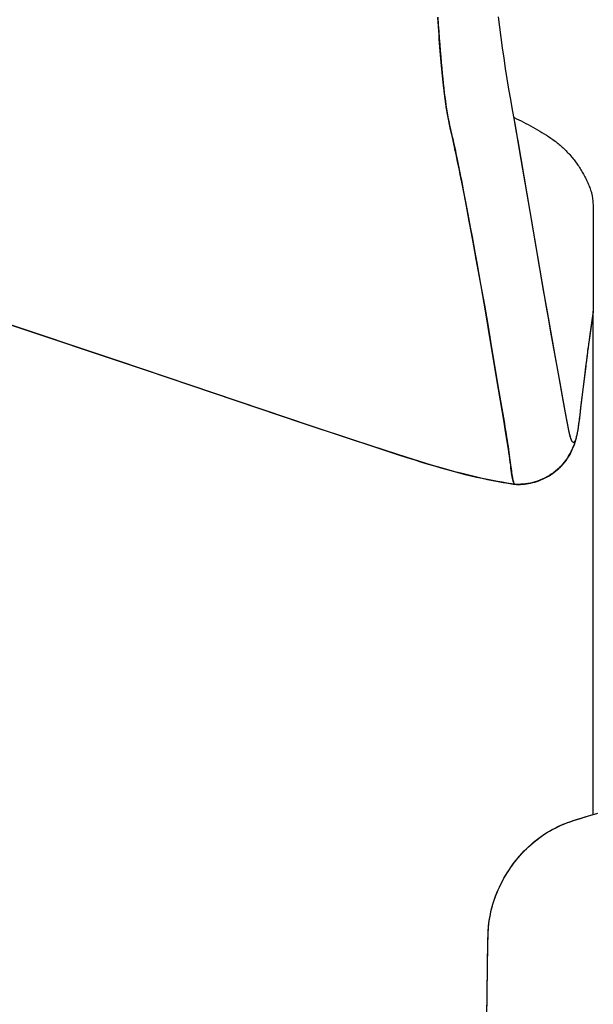
# Model space of a CAD drawing. Units: inches. Extents: x 100808 to 168135, y 29751 to 98067.
# Drawn here: x 103634 to 103733, y 38319 to 38488 of the extents above; entities that cross this region are included whole.
import ezdxf

# ---------------------------------------------------------------- set-up
doc = ezdxf.new("R2010")
doc.units = ezdxf.units.IN
doc.header["$MEASUREMENT"] = 0
doc.layers.add('freecads.com', color=7, linetype='Continuous')

msp = doc.modelspace()

# ---------------------------------------------------------------- linework, layer by layer
at = {"layer": 'freecads.com'}
for p, q in [((103706.18, 38488.59), (103706.26, 38487.36)), ((103706.23, 38487.77), (103706.18, 38488.55)), ((103706.28, 38487.01), (103706.23, 38487.77)), ((103716.85, 38486.88), (103716.63, 38488.67)), ((103706.26, 38487.36), (103706.34, 38486.17)), ((103706.33, 38486.27), (103706.28, 38487.01)), ((103706.39, 38485.54), (103706.33, 38486.27)), ((103706.34, 38486.17), (103706.42, 38485.02)), ((103717.09, 38485.09), (103716.85, 38486.88)), ((103706.44, 38484.82), (103706.39, 38485.54)), ((103706.42, 38485.02), (103706.51, 38483.9)), ((103706.49, 38484.12), (103706.44, 38484.82)), ((103706.54, 38483.43), (103706.49, 38484.12)), ((103717.33, 38483.3), (103717.09, 38485.09)), ((103706.51, 38483.9), (103706.59, 38482.83)), ((103706.6, 38482.76), (103706.54, 38483.43)), ((103706.59, 38482.83), (103706.68, 38481.79)), ((103706.65, 38482.11), (103706.6, 38482.76)), ((103717.59, 38481.52), (103717.33, 38483.3)), ((103706.7, 38481.47), (103706.65, 38482.11)), ((103706.68, 38481.79), (103706.76, 38480.79)), ((103706.76, 38480.84), (103706.7, 38481.47)), ((103706.81, 38480.23), (103706.76, 38480.84)), ((103706.76, 38480.79), (103706.85, 38479.83)), ((103717.86, 38479.74), (103717.59, 38481.52)), ((103706.87, 38479.64), (103706.81, 38480.23)), ((103706.85, 38479.83), (103706.94, 38478.91)), ((103706.92, 38479.05), (103706.87, 38479.64)), ((103706.98, 38478.49), (103706.92, 38479.05)), ((103706.94, 38478.91), (103707.02, 38478.02)), ((103718.14, 38477.96), (103717.86, 38479.74)), ((103707.03, 38477.94), (103706.98, 38478.49)), ((103707.02, 38478.02), (103707.11, 38477.17)), ((103707.09, 38477.4), (103707.03, 38477.94)), ((103707.14, 38476.88), (103707.09, 38477.4)), ((103718.43, 38476.18), (103718.14, 38477.96)), ((103707.11, 38477.17), (103707.2, 38476.36)), ((103707.2, 38476.38), (103707.14, 38476.88)), ((103707.26, 38475.89), (103707.2, 38476.38)), ((103707.2, 38476.36), (103707.29, 38475.59)), ((103707.32, 38475.41), (103707.26, 38475.89)), ((103707.29, 38475.59), (103707.39, 38474.86)), ((103718.73, 38474.41), (103718.43, 38476.18)), ((103707.37, 38474.95), (103707.32, 38475.41)), ((103707.43, 38474.51), (103707.37, 38474.95)), ((103707.39, 38474.86), (103707.48, 38474.16)), ((103707.55, 38473.65), (103707.43, 38474.51)), ((103707.48, 38474.16), (103707.58, 38473.48)), ((103719.05, 38472.64), (103718.73, 38474.41)), ((103707.69, 38472.79), (103707.55, 38473.65)), ((103707.58, 38473.48), (103707.68, 38472.8)), ((103707.68, 38472.8), (103707.8, 38472.1)), ((103707.84, 38471.91), (103707.69, 38472.79)), ((103707.8, 38472.1), (103707.93, 38471.4)), ((103719.38, 38470.87), (103719.05, 38472.64)), ((103708, 38471.03), (103707.84, 38471.91)), ((103707.93, 38471.4), (103708.07, 38470.7)), ((103708.18, 38470.14), (103708, 38471.03)), ((103708.07, 38470.7), (103708.21, 38469.99)), ((103719.31, 38471.3), (103719.72, 38471.11)), ((103719.69, 38469.1), (103719.38, 38470.87)), ((103719.79, 38468.54), (103719.43, 38470.6)), ((103719.72, 38471.11), (103720.13, 38470.92)), ((103720.13, 38470.92), (103720.54, 38470.72)), ((103720.54, 38470.72), (103720.94, 38470.52)), ((103720.94, 38470.52), (103721.35, 38470.31)), ((103708.38, 38469.24), (103708.18, 38470.14)), ((103708.21, 38469.99), (103708.37, 38469.27)), ((103708.37, 38469.27), (103708.54, 38468.55)), ((103708.59, 38468.33), (103708.38, 38469.24)), ((103720, 38467.31), (103719.69, 38469.1)), ((103721.35, 38470.31), (103721.75, 38470.1)), ((103721.75, 38470.1), (103722.15, 38469.89)), ((103722.15, 38469.89), (103722.55, 38469.67)), ((103722.55, 38469.67), (103722.94, 38469.45)), ((103722.94, 38469.45), (103723.34, 38469.22)), ((103723.34, 38469.22), (103723.73, 38468.99)), ((103723.73, 38468.99), (103724.11, 38468.75)), ((103724.11, 38468.75), (103724.5, 38468.51)), ((103708.54, 38468.55), (103708.62, 38468.18)), ((103708.7, 38467.85), (103708.59, 38468.33)), ((103708.62, 38468.18), (103708.71, 38467.79)), ((103708.82, 38467.34), (103708.7, 38467.85)), ((103708.71, 38467.79), (103708.8, 38467.39)), ((103708.8, 38467.39), (103708.9, 38466.97)), ((103708.94, 38466.8), (103708.82, 38467.34)), ((103720.32, 38465.43), (103719.79, 38468.54)), ((103723.1, 38449.04), (103720, 38467.31)), ((103724.5, 38468.51), (103724.88, 38468.27)), ((103724.88, 38468.27), (103725.26, 38468.02)), ((103725.26, 38468.02), (103725.64, 38467.77)), ((103725.64, 38467.77), (103726.01, 38467.51)), ((103726.01, 38467.51), (103726.38, 38467.25)), ((103726.38, 38467.25), (103726.48, 38467.18)), ((103726.48, 38467.18), (103726.56, 38467.11)), ((103726.56, 38467.11), (103726.74, 38466.97)), ((103708.9, 38466.97), (103709, 38466.53)), ((103709.06, 38466.24), (103708.94, 38466.8)), ((103709, 38466.53), (103709.1, 38466.08)), ((103709.19, 38465.65), (103709.06, 38466.24)), ((103709.1, 38466.08), (103709.2, 38465.6)), ((103709.32, 38465.03), (103709.19, 38465.65)), ((103709.2, 38465.6), (103709.3, 38465.11)), ((103722.29, 38453.8), (103720.32, 38465.43)), ((103726.74, 38466.97), (103726.92, 38466.83)), ((103726.92, 38466.83), (103727.09, 38466.68)), ((103727.09, 38466.68), (103727.26, 38466.53)), ((103727.26, 38466.53), (103727.44, 38466.38)), ((103727.44, 38466.38), (103727.61, 38466.23)), ((103727.61, 38466.23), (103727.77, 38466.07)), ((103727.77, 38466.07), (103727.94, 38465.92)), ((103727.94, 38465.92), (103728.1, 38465.76)), ((103728.1, 38465.76), (103728.27, 38465.59)), ((103728.27, 38465.59), (103728.43, 38465.43)), ((103728.43, 38465.43), (103728.59, 38465.26)), ((103709.3, 38465.11), (103709.41, 38464.6)), ((103709.46, 38464.38), (103709.32, 38465.03)), ((103709.41, 38464.6), (103709.52, 38464.07)), ((103709.6, 38463.7), (103709.46, 38464.38)), ((103709.52, 38464.07), (103709.63, 38463.52)), ((103709.74, 38462.99), (103709.6, 38463.7)), ((103728.59, 38465.26), (103728.74, 38465.09)), ((103728.74, 38465.09), (103728.9, 38464.92)), ((103728.9, 38464.92), (103729.05, 38464.75)), ((103729.05, 38464.75), (103729.2, 38464.57)), ((103729.2, 38464.57), (103729.35, 38464.4)), ((103729.35, 38464.4), (103729.49, 38464.22)), ((103729.49, 38464.22), (103729.64, 38464.04)), ((103729.64, 38464.04), (103729.78, 38463.85)), ((103729.78, 38463.85), (103729.92, 38463.67)), ((103729.92, 38463.67), (103730.06, 38463.48)), ((103709.63, 38463.52), (103709.75, 38462.96)), ((103709.89, 38462.26), (103709.74, 38462.99)), ((103709.75, 38462.96), (103709.87, 38462.37)), ((103709.87, 38462.37), (103709.99, 38461.77)), ((103710.04, 38461.5), (103709.89, 38462.26)), ((103730.06, 38463.48), (103730.19, 38463.29)), ((103730.19, 38463.29), (103730.32, 38463.1)), ((103730.32, 38463.1), (103730.45, 38462.91)), ((103730.45, 38462.91), (103730.58, 38462.72)), ((103730.58, 38462.72), (103730.71, 38462.52)), ((103730.71, 38462.52), (103730.83, 38462.33)), ((103730.83, 38462.33), (103730.95, 38462.13)), ((103730.95, 38462.13), (103731.06, 38461.93)), ((103731.06, 38461.93), (103731.18, 38461.73)), ((103709.99, 38461.77), (103710.11, 38461.15)), ((103710.2, 38460.71), (103710.04, 38461.5)), ((103710.11, 38461.15), (103710.24, 38460.52)), ((103710.36, 38459.89), (103710.2, 38460.71)), ((103710.24, 38460.52), (103710.37, 38459.86)), ((103731.18, 38461.73), (103731.29, 38461.53)), ((103731.29, 38461.53), (103731.4, 38461.32)), ((103731.4, 38461.32), (103731.51, 38461.12)), ((103731.51, 38461.12), (103731.61, 38460.91)), ((103731.61, 38460.91), (103731.71, 38460.71)), ((103731.71, 38460.71), (103731.81, 38460.5)), ((103731.81, 38460.5), (103731.91, 38460.29)), ((103731.91, 38460.29), (103732, 38460.08)), ((103710.53, 38459.04), (103710.36, 38459.89)), ((103710.37, 38459.86), (103710.5, 38459.19)), ((103710.5, 38459.19), (103710.63, 38458.51)), ((103710.7, 38458.17), (103710.53, 38459.04)), ((103732, 38460.08), (103732.09, 38459.87)), ((103732.09, 38459.87), (103732.18, 38459.66)), ((103732.18, 38459.66), (103732.26, 38459.45)), ((103732.26, 38459.45), (103732.35, 38459.24)), ((103732.35, 38459.24), (103732.43, 38459.02)), ((103732.43, 38459.02), (103732.5, 38458.81)), ((103732.5, 38458.81), (103732.58, 38458.59)), ((103732.58, 38458.59), (103732.61, 38458.49)), ((103710.63, 38458.51), (103710.91, 38457.08)), ((103710.87, 38457.27), (103710.7, 38458.17)), ((103711.05, 38456.35), (103710.87, 38457.27)), ((103710.91, 38457.08), (103711.19, 38455.6)), ((103732.61, 38458.49), (103732.63, 38458.43)), ((103732.63, 38458.43), (103732.64, 38458.4)), ((103732.64, 38458.4), (103732.65, 38458.38)), ((103732.65, 38458.38), (103732.67, 38458.27)), ((103732.67, 38458.27), (103732.69, 38458.16)), ((103732.69, 38458.16), (103732.72, 38458.05)), ((103732.72, 38458.05), (103732.74, 38457.93)), ((103732.74, 38457.93), (103732.77, 38457.71)), ((103732.77, 38457.71), (103732.8, 38457.49)), ((103732.8, 38457.49), (103732.83, 38457.26)), ((103732.83, 38457.26), (103732.86, 38457.04)), ((103732.86, 38457.04), (103732.88, 38456.81)), ((103711.22, 38455.4), (103711.05, 38456.35)), ((103711.19, 38455.6), (103711.48, 38454.05)), ((103711.41, 38454.43), (103711.22, 38455.4)), ((103732.88, 38456.81), (103732.9, 38456.58)), ((103732.9, 38456.58), (103732.92, 38456.36)), ((103732.92, 38456.36), (103732.93, 38456.13)), ((103732.93, 38456.13), (103732.94, 38455.91)), ((103732.94, 38455.91), (103732.95, 38455.68)), ((103732.95, 38455.68), (103732.96, 38455.45)), ((103732.96, 38455.45), (103732.96, 38455.23)), ((103732.96, 38455.23), (103732.96, 38438.02)), ((103711.6, 38453.44), (103711.41, 38454.43)), ((103711.48, 38454.05), (103711.78, 38452.44)), ((103723.39, 38447.36), (103722.29, 38453.8)), ((103711.98, 38451.37), (103711.6, 38453.44)), ((103711.78, 38452.44), (103712.09, 38450.76)), ((103712.38, 38449.2), (103711.98, 38451.37)), ((103712.09, 38450.76), (103712.58, 38448.13)), ((103712.8, 38446.93), (103712.38, 38449.2)), ((103723.74, 38445.32), (103723.1, 38449.04)), ((103712.58, 38448.13), (103712.91, 38446.3)), ((103713.62, 38442.31), (103712.8, 38446.93)), ((103724.14, 38443.03), (103723.39, 38447.36)), ((103712.91, 38446.3), (103713.56, 38442.64)), ((103724.39, 38441.58), (103723.74, 38445.32)), ((103713.56, 38442.64), (103714.21, 38438.97)), ((103714.43, 38437.7), (103713.62, 38442.31)), ((103724.9, 38438.68), (103724.14, 38443.03)), ((103725.05, 38437.83), (103724.39, 38441.58)), ((103714.21, 38438.97), (103714.84, 38435.3)), ((103725.28, 38436.5), (103724.9, 38438.68)), ((103650.95, 38429.48), (103627.84, 38437.19)), ((103628.17, 38437.08), (103655.95, 38427.8)), ((103715.21, 38433.08), (103714.43, 38437.7)), ((103726.39, 38430.31), (103725.05, 38437.83)), ((103725.67, 38434.32), (103725.28, 38436.5)), ((103732.93, 38437.86), (103732.29, 38433.38)), ((103732.89, 38437.57), (103732.31, 38433.54)), ((103732.96, 38438.02), (103732.89, 38437.57)), ((103732.96, 38437.99), (103732.93, 38437.86)), ((103732.96, 38351.33), (103732.96, 38437.99)), ((103714.84, 38435.3), (103715.45, 38431.64)), ((103726.06, 38432.14), (103725.67, 38434.32)), ((103732.29, 38433.38), (103732.14, 38432.26)), ((103732.31, 38433.54), (103732.25, 38433.09)), ((103716.64, 38424.54), (103715.21, 38433.08)), ((103715.45, 38431.64), (103716.7, 38424.15)), ((103726.45, 38429.96), (103726.06, 38432.14)), ((103732.05, 38431.59), (103731.99, 38431.18)), ((103732.13, 38432.19), (103732.02, 38431.4)), ((103732.14, 38432.26), (103732.05, 38431.59)), ((103732.25, 38433.09), (103732.13, 38432.19)), ((103727.07, 38426.55), (103726.39, 38430.31)), ((103726.85, 38427.78), (103726.45, 38429.96)), ((103731.86, 38430.18), (103731.77, 38429.45)), ((103731.88, 38430.34), (103731.78, 38429.52)), ((103731.94, 38430.81), (103731.86, 38430.18)), ((103731.96, 38430.94), (103731.88, 38430.34)), ((103731.99, 38431.18), (103731.94, 38430.81)), ((103732.02, 38431.4), (103731.96, 38430.94)), ((103684.44, 38418.18), (103650.95, 38429.48)), ((103731.65, 38428.51), (103731.43, 38426.71)), ((103731.64, 38428.43), (103731.5, 38427.3)), ((103731.68, 38428.71), (103731.64, 38428.43)), ((103731.68, 38428.73), (103731.65, 38428.51)), ((103731.78, 38429.52), (103731.68, 38428.73)), ((103731.77, 38429.45), (103731.68, 38428.71)), ((103655.95, 38427.8), (103682.93, 38418.69)), ((103727.25, 38425.6), (103726.85, 38427.78)), ((103727.68, 38423.24), (103727.07, 38426.55)), ((103731.43, 38426.71), (103730.78, 38421.35)), ((103731.5, 38427.3), (103731.1, 38424.02)), ((103727.6, 38423.69), (103727.25, 38425.6)), ((103717.54, 38419.22), (103716.64, 38424.54)), ((103716.7, 38424.15), (103717.64, 38418.6)), ((103728.2, 38420.43), (103727.6, 38423.69)), ((103728.26, 38420.11), (103727.68, 38423.24)), ((103731.1, 38424.02), (103730.84, 38421.8)), ((103730.84, 38421.8), (103730.63, 38420.11)), ((103730.78, 38421.35), (103730.63, 38420.09)), ((103728.76, 38417.45), (103728.2, 38420.43)), ((103728.77, 38417.39), (103728.26, 38420.11)), ((103730.56, 38419.53), (103730.42, 38418.42)), ((103730.63, 38420.09), (103730.54, 38419.37)), ((103730.63, 38420.11), (103730.56, 38419.53)), ((103682.93, 38418.69), (103690.21, 38416.26)), ((103691.88, 38415.7), (103684.44, 38418.18)), ((103717.67, 38418.42), (103717.54, 38419.22)), ((103717.64, 38418.6), (103717.74, 38417.99)), ((103717.8, 38417.65), (103717.67, 38418.42)), ((103717.74, 38417.99), (103717.84, 38417.39)), ((103730.34, 38417.89), (103730.29, 38417.58)), ((103730.34, 38417.85), (103730.33, 38417.8)), ((103730.36, 38418.03), (103730.34, 38417.89)), ((103730.35, 38417.94), (103730.34, 38417.85)), ((103730.36, 38417.98), (103730.35, 38417.94)), ((103730.38, 38418.15), (103730.36, 38418.03)), ((103730.37, 38418.06), (103730.36, 38418.02)), ((103730.36, 38418.02), (103730.36, 38417.98)), ((103730.38, 38418.13), (103730.37, 38418.1)), ((103730.37, 38418.1), (103730.37, 38418.06)), ((103730.4, 38418.33), (103730.38, 38418.15)), ((103730.4, 38418.3), (103730.38, 38418.13)), ((103730.41, 38418.38), (103730.4, 38418.33)), ((103730.42, 38418.44), (103730.41, 38418.4)), ((103730.42, 38418.42), (103730.41, 38418.38)), ((103730.41, 38418.4), (103730.41, 38418.37)), ((103730.43, 38418.49), (103730.42, 38418.44)), ((103730.44, 38418.61), (103730.43, 38418.49)), ((103730.51, 38419.11), (103730.44, 38418.61)), ((103730.54, 38419.37), (103730.51, 38419.11)), ((103690.21, 38416.26), (103695.28, 38414.58)), ((103717.92, 38416.91), (103717.8, 38417.65)), ((103717.84, 38417.39), (103717.94, 38416.8)), ((103718.03, 38416.2), (103717.92, 38416.91)), ((103717.94, 38416.8), (103718.03, 38416.24)), ((103718.03, 38416.24), (103718.11, 38415.69)), ((103718.14, 38415.51), (103718.03, 38416.2)), ((103728.77, 38417.4), (103728.76, 38417.45)), ((103728.77, 38417.38), (103728.77, 38417.4)), ((103728.81, 38417.16), (103728.77, 38417.39)), ((103728.81, 38417.19), (103728.77, 38417.38)), ((103728.82, 38417.14), (103728.81, 38417.19)), ((103728.83, 38417.1), (103728.81, 38417.16)), ((103728.83, 38417.08), (103728.82, 38417.14)), ((103728.84, 38417.03), (103728.83, 38417.1)), ((103728.85, 38417.01), (103728.83, 38417.08)), ((103728.86, 38416.94), (103728.84, 38417.03)), ((103728.85, 38416.98), (103728.85, 38417.01)), ((103728.86, 38416.94), (103728.85, 38416.98)), ((103728.88, 38416.85), (103728.86, 38416.94)), ((103728.87, 38416.9), (103728.86, 38416.94)), ((103728.88, 38416.85), (103728.87, 38416.9)), ((103728.91, 38416.73), (103728.88, 38416.85)), ((103728.89, 38416.8), (103728.88, 38416.85)), ((103728.9, 38416.75), (103728.89, 38416.8)), ((103728.92, 38416.69), (103728.9, 38416.75)), ((103728.94, 38416.59), (103728.91, 38416.73)), ((103728.93, 38416.63), (103728.92, 38416.69)), ((103728.95, 38416.57), (103728.93, 38416.63)), ((103728.98, 38416.43), (103728.94, 38416.59)), ((103728.96, 38416.5), (103728.95, 38416.57)), ((103728.98, 38416.43), (103728.96, 38416.5)), ((103729, 38416.35), (103728.98, 38416.43)), ((103729, 38416.36), (103728.98, 38416.43)), ((103729.01, 38416.32), (103729, 38416.36)), ((103729.02, 38416.28), (103729, 38416.35)), ((103729.02, 38416.29), (103729.01, 38416.32)), ((103729.02, 38416.27), (103729.02, 38416.29)), ((103729.04, 38416.22), (103729.02, 38416.28)), ((103729.03, 38416.24), (103729.02, 38416.27)), ((103729.04, 38416.22), (103729.03, 38416.24)), ((103729.05, 38416.18), (103729.04, 38416.22)), ((103729.04, 38416.2), (103729.04, 38416.22)), ((103729.08, 38416.1), (103729.05, 38416.18)), ((103730.02, 38416.24), (103729.97, 38416.01)), ((103730.04, 38416.3), (103729.99, 38416.1)), ((103730.04, 38416.3), (103730.02, 38416.24)), ((103730.09, 38416.51), (103730.04, 38416.3)), ((103730.05, 38416.36), (103730.04, 38416.3)), ((103730.07, 38416.42), (103730.05, 38416.36)), ((103730.08, 38416.49), (103730.07, 38416.42)), ((103730.1, 38416.56), (103730.08, 38416.49)), ((103730.14, 38416.74), (103730.09, 38416.51)), ((103730.12, 38416.63), (103730.1, 38416.56)), ((103730.13, 38416.7), (103730.12, 38416.63)), ((103730.15, 38416.77), (103730.13, 38416.7)), ((103730.19, 38417), (103730.14, 38416.74)), ((103730.16, 38416.85), (103730.15, 38416.77)), ((103730.18, 38416.92), (103730.16, 38416.85)), ((103730.19, 38417), (103730.18, 38416.92)), ((103730.24, 38417.28), (103730.19, 38417)), ((103730.21, 38417.08), (103730.19, 38417)), ((103730.22, 38417.17), (103730.21, 38417.08)), ((103730.24, 38417.25), (103730.22, 38417.17)), ((103730.29, 38417.58), (103730.24, 38417.28)), ((103730.25, 38417.34), (103730.24, 38417.25)), ((103730.27, 38417.43), (103730.25, 38417.34)), ((103730.28, 38417.52), (103730.27, 38417.43)), ((103730.3, 38417.61), (103730.28, 38417.52)), ((103730.31, 38417.71), (103730.3, 38417.61)), ((103730.33, 38417.8), (103730.31, 38417.71)), ((103697.16, 38413.97), (103691.88, 38415.7)), ((103695.28, 38414.58), (103699.21, 38413.3)), ((103718.11, 38415.69), (103718.2, 38415.15)), ((103718.24, 38414.85), (103718.14, 38415.51)), ((103718.2, 38415.15), (103718.28, 38414.64)), ((103718.34, 38414.22), (103718.24, 38414.85)), ((103718.28, 38414.64), (103718.35, 38414.14)), ((103729.13, 38415.94), (103729.08, 38416.1)), ((103729.09, 38416.05), (103729.08, 38416.08)), ((103729.11, 38415.99), (103729.09, 38416.05)), ((103729.13, 38415.94), (103729.11, 38415.99)), ((103729.18, 38415.81), (103729.13, 38415.94)), ((103729.15, 38415.89), (103729.13, 38415.94)), ((103729.17, 38415.84), (103729.15, 38415.89)), ((103729.18, 38415.8), (103729.17, 38415.84)), ((103729.2, 38415.76), (103729.18, 38415.81)), ((103729.2, 38415.76), (103729.18, 38415.8)), ((103729.22, 38415.71), (103729.2, 38415.76)), ((103729.21, 38415.73), (103729.2, 38415.76)), ((103729.23, 38415.7), (103729.21, 38415.73)), ((103729.25, 38415.65), (103729.22, 38415.71)), ((103729.24, 38415.68), (103729.23, 38415.7)), ((103729.25, 38415.66), (103729.24, 38415.68)), ((103729.27, 38415.61), (103729.25, 38415.65)), ((103729.29, 38415.59), (103729.27, 38415.61)), ((103729.31, 38415.56), (103729.29, 38415.59)), ((103729.33, 38415.53), (103729.31, 38415.56)), ((103729.38, 38415.46), (103729.33, 38415.53)), ((103729.35, 38415.49), (103729.33, 38415.52)), ((103729.37, 38415.47), (103729.35, 38415.49)), ((103729.51, 38414.56), (103729.35, 38414.17)), ((103729.4, 38415.44), (103729.37, 38415.47)), ((103729.47, 38415.39), (103729.38, 38415.46)), ((103729.43, 38415.41), (103729.4, 38415.44)), ((103729.44, 38415.4), (103729.43, 38415.41)), ((103729.46, 38415.39), (103729.44, 38415.4)), ((103729.47, 38415.38), (103729.46, 38415.39)), ((103729.46, 38414.41), (103729.58, 38414.73)), ((103729.51, 38415.37), (103729.47, 38415.39)), ((103729.49, 38415.37), (103729.47, 38415.38)), ((103729.5, 38415.37), (103729.49, 38415.37)), ((103729.55, 38415.36), (103729.51, 38415.37)), ((103729.66, 38414.94), (103729.51, 38414.56)), ((103729.61, 38415.37), (103729.55, 38415.36)), ((103729.57, 38415.36), (103729.55, 38415.36)), ((103729.6, 38415.36), (103729.57, 38415.36)), ((103729.58, 38414.73), (103729.7, 38415.05)), ((103729.62, 38415.37), (103729.6, 38415.36)), ((103729.67, 38415.4), (103729.61, 38415.37)), ((103729.64, 38415.38), (103729.62, 38415.37)), ((103729.66, 38415.39), (103729.64, 38415.38)), ((103729.68, 38415.41), (103729.66, 38415.39)), ((103729.79, 38415.33), (103729.66, 38414.94)), ((103729.74, 38415.46), (103729.67, 38415.4)), ((103729.71, 38415.43), (103729.68, 38415.41)), ((103729.7, 38415.05), (103729.8, 38415.37)), ((103729.73, 38415.45), (103729.71, 38415.43)), ((103729.75, 38415.48), (103729.73, 38415.45)), ((103729.8, 38415.55), (103729.74, 38415.46)), ((103729.77, 38415.51), (103729.75, 38415.48)), ((103729.8, 38415.54), (103729.77, 38415.51)), ((103729.9, 38415.72), (103729.79, 38415.33)), ((103729.8, 38415.37), (103729.89, 38415.69)), ((103729.87, 38415.68), (103729.8, 38415.55)), ((103729.82, 38415.58), (103729.8, 38415.54)), ((103729.85, 38415.63), (103729.82, 38415.58)), ((103729.87, 38415.68), (103729.85, 38415.63)), ((103729.9, 38415.73), (103729.87, 38415.68)), ((103729.89, 38415.73), (103729.87, 38415.68)), ((103729.91, 38415.75), (103729.89, 38415.73)), ((103729.89, 38415.69), (103729.9, 38415.73)), ((103729.99, 38416.1), (103729.9, 38415.72)), ((103729.97, 38416.01), (103729.91, 38415.78)), ((103732.96, 38365.75), (103732.96, 38415.8)), ((103700.71, 38412.81), (103697.16, 38413.97)), ((103699.21, 38413.3), (103701.04, 38412.71)), ((103701.83, 38412.46), (103700.71, 38412.81)), ((103718.43, 38413.61), (103718.34, 38414.22)), ((103718.35, 38414.14), (103718.42, 38413.66)), ((103718.42, 38413.66), (103718.49, 38413.2)), ((103718.51, 38413.03), (103718.43, 38413.61)), ((103718.49, 38413.2), (103718.55, 38412.75)), ((103718.59, 38412.48), (103718.51, 38413.03)), ((103728.44, 38412.55), (103728.64, 38412.85)), ((103728.76, 38413.04), (103728.53, 38412.68)), ((103728.64, 38412.85), (103728.83, 38413.16)), ((103728.98, 38413.41), (103728.76, 38413.04)), ((103728.83, 38413.16), (103729, 38413.47)), ((103729.17, 38413.79), (103728.98, 38413.41)), ((103729, 38413.47), (103729.17, 38413.78)), ((103729.35, 38414.17), (103729.17, 38413.79)), ((103729.17, 38413.78), (103729.32, 38414.1)), ((103729.32, 38414.1), (103729.46, 38414.41)), ((103701.04, 38412.71), (103702.21, 38412.34)), ((103702.93, 38412.11), (103701.83, 38412.46)), ((103702.21, 38412.34), (103703.37, 38411.98)), ((103704.01, 38411.78), (103702.93, 38412.11)), ((103703.37, 38411.98), (103704.5, 38411.63)), ((103705.07, 38411.46), (103704.01, 38411.78)), ((103704.5, 38411.63), (103705.62, 38411.3)), ((103706.12, 38411.15), (103705.07, 38411.46)), ((103705.62, 38411.3), (103706.71, 38410.98)), ((103707.14, 38410.86), (103706.12, 38411.15)), ((103718.55, 38412.75), (103718.61, 38412.32)), ((103718.66, 38411.96), (103718.59, 38412.48)), ((103718.61, 38412.32), (103718.67, 38411.91)), ((103718.73, 38411.46), (103718.66, 38411.96)), ((103718.67, 38411.91), (103718.72, 38411.51)), ((103718.72, 38411.51), (103718.77, 38411.13)), ((103718.78, 38410.99), (103718.73, 38411.46)), ((103718.77, 38411.13), (103718.81, 38410.78)), ((103727.01, 38410.88), (103727.27, 38411.14)), ((103727.43, 38411.3), (103727.12, 38410.99)), ((103727.27, 38411.14), (103727.53, 38411.41)), ((103727.73, 38411.63), (103727.43, 38411.3)), ((103727.53, 38411.41), (103727.78, 38411.68)), ((103728.01, 38411.97), (103727.73, 38411.63)), ((103727.78, 38411.68), (103728.01, 38411.97)), ((103728.28, 38412.32), (103728.01, 38411.97)), ((103728.01, 38411.97), (103728.23, 38412.26)), ((103728.23, 38412.26), (103728.44, 38412.55)), ((103728.53, 38412.68), (103728.28, 38412.32)), ((103706.71, 38410.98), (103707.79, 38410.68)), ((103708.15, 38410.58), (103707.14, 38410.86)), ((103707.79, 38410.68), (103708.84, 38410.39)), ((103709.14, 38410.31), (103708.15, 38410.58)), ((103708.84, 38410.39), (103709.88, 38410.12)), ((103710.12, 38410.06), (103709.14, 38410.31)), ((103709.88, 38410.12), (103710.9, 38409.86)), ((103711.07, 38409.82), (103710.12, 38410.06)), ((103710.9, 38409.86), (103711.89, 38409.62)), ((103712.01, 38409.59), (103711.07, 38409.82)), ((103711.89, 38409.62), (103712.87, 38409.39)), ((103712.93, 38409.38), (103712.01, 38409.59)), ((103712.87, 38409.39), (103713.83, 38409.18)), ((103713.84, 38409.17), (103712.93, 38409.38)), ((103718.84, 38410.56), (103718.78, 38410.99)), ((103718.81, 38410.78), (103718.86, 38410.44)), ((103718.9, 38410.16), (103718.84, 38410.56)), ((103718.86, 38410.44), (103718.9, 38410.13)), ((103718.95, 38409.79), (103718.9, 38410.16)), ((103718.9, 38410.13), (103718.94, 38409.84)), ((103718.94, 38409.84), (103718.99, 38409.57)), ((103719.01, 38409.47), (103718.95, 38409.79)), ((103718.99, 38409.57), (103719.03, 38409.33)), ((103719.06, 38409.18), (103719.01, 38409.47)), ((103724.57, 38409.2), (103724.9, 38409.37)), ((103724.97, 38409.41), (103724.58, 38409.2)), ((103724.9, 38409.37), (103725.22, 38409.55)), ((103725.36, 38409.63), (103724.97, 38409.41)), ((103725.22, 38409.55), (103725.54, 38409.74)), ((103725.73, 38409.87), (103725.36, 38409.63)), ((103725.54, 38409.74), (103725.85, 38409.95)), ((103726.1, 38410.13), (103725.73, 38409.87)), ((103725.85, 38409.95), (103726.15, 38410.17)), ((103726.45, 38410.4), (103726.1, 38410.13)), ((103726.15, 38410.17), (103726.45, 38410.4)), ((103726.79, 38410.69), (103726.45, 38410.4)), ((103726.45, 38410.4), (103726.73, 38410.64)), ((103726.73, 38410.64), (103727.01, 38410.88)), ((103727.12, 38410.99), (103726.79, 38410.69)), ((103713.83, 38409.18), (103714.76, 38408.98)), ((103714.72, 38408.98), (103713.84, 38409.17)), ((103715.59, 38408.81), (103714.72, 38408.98)), ((103714.76, 38408.98), (103715.68, 38408.79)), ((103716.44, 38408.64), (103715.59, 38408.81)), ((103715.68, 38408.79), (103716.58, 38408.62)), ((103717.28, 38408.49), (103716.44, 38408.64)), ((103716.58, 38408.62), (103717.46, 38408.46)), ((103718.09, 38408.36), (103717.28, 38408.49)), ((103717.46, 38408.46), (103718.31, 38408.32)), ((103718.89, 38408.23), (103718.09, 38408.36)), ((103718.31, 38408.32), (103719.15, 38408.19)), ((103719.28, 38408.18), (103718.89, 38408.23)), ((103719.03, 38409.33), (103719.07, 38409.11)), ((103719.11, 38408.92), (103719.06, 38409.18)), ((103719.07, 38409.11), (103719.11, 38408.91)), ((103719.16, 38408.7), (103719.11, 38408.92)), ((103719.11, 38408.91), (103719.16, 38408.74)), ((103719.15, 38408.19), (103719.36, 38408.16)), ((103719.16, 38408.74), (103719.2, 38408.58)), ((103719.21, 38408.52), (103719.16, 38408.7)), ((103719.2, 38408.58), (103719.24, 38408.45)), ((103719.26, 38408.38), (103719.21, 38408.52)), ((103719.24, 38408.45), (103719.28, 38408.35)), ((103719.31, 38408.27), (103719.26, 38408.38)), ((103719.28, 38408.35), (103719.32, 38408.26)), ((103719.47, 38408.15), (103719.28, 38408.18)), ((103719.36, 38408.19), (103719.31, 38408.27)), ((103719.32, 38408.26), (103719.35, 38408.2)), ((103719.35, 38408.2), (103719.39, 38408.17)), ((103719.39, 38408.17), (103719.36, 38408.19)), ((103719.36, 38408.16), (103719.41, 38408.16)), ((103719.39, 38408.17), (103719.43, 38408.16)), ((103719.41, 38408.16), (103719.39, 38408.17)), ((103719.43, 38408.16), (103719.76, 38408.14)), ((103719.67, 38408.14), (103719.47, 38408.15)), ((103720.07, 38408.14), (103719.67, 38408.14)), ((103719.76, 38408.14), (103720.1, 38408.14)), ((103720.47, 38408.15), (103720.07, 38408.14)), ((103720.1, 38408.14), (103720.44, 38408.14)), ((103720.44, 38408.14), (103720.78, 38408.16)), ((103720.88, 38408.17), (103720.47, 38408.15)), ((103720.78, 38408.16), (103721.13, 38408.19)), ((103721.29, 38408.21), (103720.88, 38408.17)), ((103721.13, 38408.19), (103721.47, 38408.24)), ((103721.7, 38408.27), (103721.29, 38408.21)), ((103721.47, 38408.24), (103721.82, 38408.29)), ((103722.12, 38408.35), (103721.7, 38408.27)), ((103721.82, 38408.29), (103722.17, 38408.36)), ((103722.54, 38408.44), (103722.12, 38408.35)), ((103722.17, 38408.36), (103722.52, 38408.44)), ((103722.52, 38408.44), (103722.87, 38408.53)), ((103722.95, 38408.56), (103722.54, 38408.44)), ((103722.87, 38408.53), (103723.21, 38408.64)), ((103723.36, 38408.69), (103722.95, 38408.56)), ((103723.21, 38408.64), (103723.56, 38408.76)), ((103723.77, 38408.84), (103723.36, 38408.69)), ((103723.56, 38408.76), (103723.9, 38408.89)), ((103724.18, 38409.01), (103723.77, 38408.84)), ((103723.9, 38408.89), (103724.24, 38409.04)), ((103724.58, 38409.2), (103724.18, 38409.01)), ((103724.24, 38409.04), (103724.57, 38409.2)), ((103728.41, 38349.85), (103728.95, 38350.04)), ((103728.76, 38349.98), (103729.26, 38350.14)), ((103728.95, 38350.04), (103729.48, 38350.22)), ((103729.26, 38350.14), (103729.75, 38350.3)), ((103729.48, 38350.22), (103731.64, 38350.89)), ((103729.75, 38350.3), (103730.75, 38350.61)), ((103730.75, 38350.61), (103731.74, 38350.92)), ((103731.64, 38350.89), (103732.73, 38351.22)), ((103731.74, 38350.92), (103732.74, 38351.22)), ((103732.73, 38351.22), (103732.95, 38351.29)), ((103732.74, 38351.22), (103733.73, 38351.52)), ((103732.95, 38351.29), (103732.96, 38351.33)), ((103724.93, 38348.12), (103725.4, 38348.4)), ((103725.07, 38348.21), (103725.51, 38348.47)), ((103725.4, 38348.4), (103725.88, 38348.68)), ((103725.51, 38348.47), (103725.95, 38348.72)), ((103725.88, 38348.68), (103726.37, 38348.94)), ((103725.95, 38348.72), (103726.4, 38348.95)), ((103726.37, 38348.94), (103726.87, 38349.19)), ((103726.4, 38348.95), (103726.86, 38349.18)), ((103726.86, 38349.18), (103727.32, 38349.4)), ((103726.87, 38349.19), (103727.37, 38349.42)), ((103727.32, 38349.4), (103727.8, 38349.6)), ((103727.37, 38349.42), (103727.89, 38349.64)), ((103727.8, 38349.6), (103728.28, 38349.8)), ((103727.89, 38349.64), (103728.41, 38349.85)), ((103728.28, 38349.8), (103728.52, 38349.89)), ((103728.52, 38349.89), (103728.76, 38349.98)), ((103722.59, 38346.42), (103722.99, 38346.74)), ((103722.69, 38346.49), (103723.12, 38346.84)), ((103722.99, 38346.74), (103723.39, 38347.06)), ((103723.12, 38346.84), (103723.56, 38347.18)), ((103723.39, 38347.06), (103723.8, 38347.36)), ((103723.56, 38347.18), (103724, 38347.51)), ((103723.8, 38347.36), (103724.21, 38347.65)), ((103724, 38347.51), (103724.46, 38347.82)), ((103724.21, 38347.65), (103724.64, 38347.93)), ((103724.46, 38347.82), (103724.93, 38348.12)), ((103724.64, 38347.93), (103725.07, 38348.21)), ((103720.65, 38344.55), (103721.04, 38344.96)), ((103720.72, 38344.62), (103721.08, 38345)), ((103721.04, 38344.96), (103721.44, 38345.36)), ((103721.08, 38345), (103721.45, 38345.37)), ((103721.44, 38345.36), (103721.85, 38345.75)), ((103721.45, 38345.37), (103721.82, 38345.73)), ((103721.82, 38345.73), (103722.21, 38346.08)), ((103721.85, 38345.75), (103722.26, 38346.13)), ((103722.21, 38346.08), (103722.59, 38346.42)), ((103722.26, 38346.13), (103722.69, 38346.49)), ((103719.36, 38342.99), (103719.69, 38343.42)), ((103719.54, 38343.22), (103719.9, 38343.68)), ((103719.69, 38343.42), (103720.03, 38343.83)), ((103719.9, 38343.68), (103720.27, 38344.12)), ((103720.03, 38343.83), (103720.37, 38344.23)), ((103720.27, 38344.12), (103720.65, 38344.55)), ((103720.37, 38344.23), (103720.72, 38344.62)), ((103718.12, 38341.21), (103718.41, 38341.66)), ((103718.18, 38341.3), (103718.5, 38341.79)), ((103718.41, 38341.66), (103718.72, 38342.11)), ((103718.5, 38341.79), (103718.83, 38342.28)), ((103718.72, 38342.11), (103719.03, 38342.56)), ((103718.83, 38342.28), (103719.18, 38342.76)), ((103719.03, 38342.56), (103719.36, 38342.99)), ((103719.18, 38342.76), (103719.54, 38343.22)), ((103717.08, 38339.37), (103717.32, 38339.84)), ((103717.3, 38339.81), (103717.58, 38340.31)), ((103717.32, 38339.84), (103717.57, 38340.3)), ((103717.57, 38340.3), (103717.84, 38340.76)), ((103717.58, 38340.31), (103717.87, 38340.81)), ((103717.84, 38340.76), (103718.12, 38341.21)), ((103717.87, 38340.81), (103718.18, 38341.3)), ((103716.34, 38337.76), (103716.56, 38338.28)), ((103716.42, 38337.96), (103716.63, 38338.43)), ((103716.56, 38338.28), (103716.79, 38338.79)), ((103716.63, 38338.43), (103716.85, 38338.9)), ((103716.79, 38338.79), (103717.04, 38339.3)), ((103716.85, 38338.9), (103717.08, 38339.37)), ((103717.04, 38339.3), (103717.3, 38339.81)), ((103715.73, 38336.03), (103715.88, 38336.52)), ((103715.78, 38336.19), (103715.95, 38336.72)), ((103715.88, 38336.52), (103716.05, 38337)), ((103715.95, 38336.72), (103716.14, 38337.24)), ((103716.05, 38337), (103716.23, 38337.48)), ((103716.14, 38337.24), (103716.34, 38337.76)), ((103716.23, 38337.48), (103716.42, 38337.96)), ((103715.33, 38334.56), (103715.45, 38335.05)), ((103715.34, 38334.59), (103715.47, 38335.13)), ((103715.45, 38335.05), (103715.58, 38335.55)), ((103715.47, 38335.13), (103715.62, 38335.66)), ((103715.58, 38335.55), (103715.73, 38336.03)), ((103715.62, 38335.66), (103715.78, 38336.19)), ((103714.99, 38332.55), (103715.05, 38333.05)), ((103715.04, 38332.95), (103715.13, 38333.5)), ((103715.05, 38333.05), (103715.14, 38333.56)), ((103715.13, 38333.5), (103715.23, 38334.05)), ((103715.14, 38333.56), (103715.23, 38334.06)), ((103715.23, 38334.05), (103715.34, 38334.59)), ((103715.23, 38334.06), (103715.33, 38334.56)), ((103714.86, 38331.01), (103714.89, 38331.52)), ((103714.87, 38331.29), (103714.91, 38331.85)), ((103714.89, 38331.52), (103714.93, 38332.04)), ((103714.91, 38331.85), (103714.97, 38332.4)), ((103714.93, 38332.04), (103714.99, 38332.55)), ((103714.97, 38332.4), (103715.04, 38332.95)), ((103714.81, 38328.92), (103714.84, 38330.49)), ((103714.82, 38329.59), (103714.84, 38330.72)), ((103714.84, 38330.72), (103714.87, 38331.29)), ((103714.84, 38330.49), (103714.86, 38331.01)), ((103714.73, 38324.76), (103714.81, 38328.92)), ((103714.74, 38325.06), (103714.82, 38329.59)), ((103714.67, 38320.54), (103714.74, 38325.06)), ((103714.67, 38320.59), (103714.73, 38324.76)), ((103714.61, 38316.01), (103714.67, 38320.54)), ((103714.62, 38316.43), (103714.67, 38320.59))]:
    msp.add_line(p, q, dxfattribs=at)

doc.saveas('drawing.dxf')
